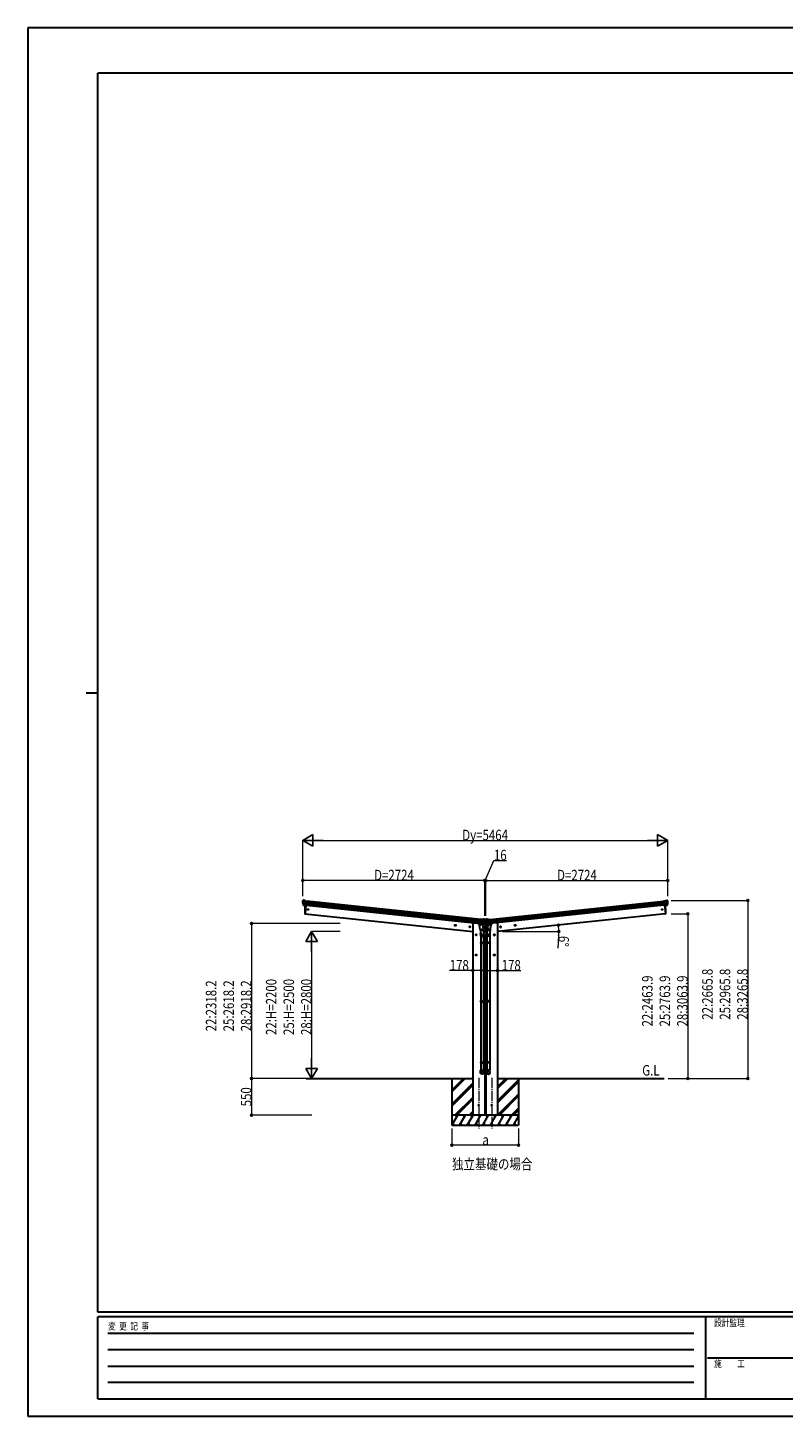
# Model space of a CAD drawing. Units: millimetres. Extents: x 0 to 29435, y 0 to 20790.
# Drawn here: x 0 to 11312, y 0 to 20790 of the extents above; entities that cross this region are included whole.
import ezdxf

# ---------------------------------------------------------------- set-up
doc = ezdxf.new("R2010")
doc.units = ezdxf.units.MM
doc.linetypes.add('YCENTER_1', pattern=[13, 10, -1, 1, -1])
for name, color, linetype, lineweight in [('USER1', 3, 'Continuous', 13), ('YKK_12', 2, 'Continuous', 13), ('YKK_13', 4, 'Continuous', 30), ('YKK_A1', 4, 'Continuous', 30), ('YKK_D', 6, 'Continuous', 13), ('YKK_ZWAK', 7, 'Continuous', 30)]:
    doc.layers.add(name, color=color, linetype=linetype, lineweight=lineweight)
doc.styles.add('text-b', font='extslim2.shx', dxfattribs={"width": 0.8, "bigfont": 'extfont2.shx'})

msp = doc.modelspace()

# ---------------------------------------------------------------- linework, layer by layer
at = {"layer": 'YKK_12', "linetype": 'YCENTER_1', "ltscale": 15}
for p, q in [((6753, 5067), (6753, 4308)), ((6947, 5067), (6947, 4308))]:
    msp.add_line(p, q, dxfattribs=at)
at = {"layer": 'YKK_13'}
for p, q in [((4117, 7716), (4117, 7718)), ((4119, 7721), (4118, 7720)), ((4178, 7693), (4118, 7699)), ((4118, 7694), (4177, 7687)), ((4124, 7724), (4119, 7721)), ((4124, 7724), (4124, 7724)), ((4141, 7724), (4127, 7725)), ((4127, 7725), (4127, 7725)), ((4141, 7724), (4141, 7724)), ((4154, 7716), (4142, 7723)), ((4142, 7723), (4142, 7723)), ((4154, 7716), (4180, 7714)), ((4173, 7649), (4180, 7714)), ((9547, 7716), (9520, 7714)), ((9527, 7649), (9520, 7714)), ((9522, 7693), (9582, 7699)), ((9582, 7694), (9523, 7687)), ((9547, 7716), (9558, 7723)), ((9558, 7723), (9558, 7723)), ((9559, 7724), (9573, 7725)), ((9559, 7724), (9559, 7724)), ((9573, 7725), (9573, 7725)), ((9577, 7724), (9577, 7724)), ((9577, 7724), (9581, 7721)), ((9581, 7721), (9582, 7720)), ((9583, 7716), (9583, 7718)), ((4127, 7655), (4117, 7673)), ((4119, 7677), (4176, 7671)), ((4129, 7656), (4119, 7674)), ((4120, 7672), (4175, 7666)), ((4138, 7653), (4130, 7654)), ((4130, 7654), (4173, 7649)), ((4138, 7653), (4138, 7653)), ((4163, 7650), (4138, 7653)), ((4153, 7521), (4151, 7522)), ((4166, 7650), (4153, 7521)), ((4163, 7650), (4163, 7650)), ((4173, 7649), (4163, 7650)), ((9582, 7677), (9525, 7671)), ((9580, 7672), (9525, 7666)), ((9570, 7654), (9527, 7649)), ((9527, 7649), (9537, 7650)), ((9534, 7650), (9547, 7521)), ((9537, 7650), (9562, 7653)), ((9537, 7650), (9537, 7650)), ((9547, 7521), (9549, 7522)), ((9562, 7653), (9563, 7653)), ((9563, 7653), (9570, 7654)), ((9572, 7656), (9581, 7674)), ((9573, 7655), (9583, 7673)), ((6774, 7378), (6763, 7361)), ((6763, 7355), (6808, 7364)), ((6763, 7361), (6764, 7355)), ((6776, 7289), (6763, 7355)), ((6775, 7378), (6774, 7378)), ((6775, 7376), (6782, 7440)), ((6775, 7376), (6785, 7375)), ((6818, 7371), (6775, 7376)), ((6776, 7289), (6821, 7298)), ((6776, 7291), (6783, 7223)), ((6776, 7289), (6779, 7276)), ((6834, 7391), (6777, 7397)), ((6832, 7387), (6777, 7393)), ((6779, 7376), (6777, 7376)), ((6839, 7408), (6779, 7414)), ((6816, 7372), (6779, 7376)), ((6780, 7420), (6839, 7413)), ((6822, 7283), (6781, 7275)), ((6808, 7437), (6782, 7440)), ((6785, 7375), (6785, 7374)), ((6785, 7375), (6788, 7361)), ((6785, 7374), (6811, 7372)), ((6814, 7370), (6789, 7360)), ((6806, 7367), (6806, 7363)), ((6808, 7437), (6821, 7442)), ((6808, 7364), (6821, 7298)), ((6811, 7372), (6819, 7371)), ((6811, 7372), (6811, 7372)), ((6814, 7372), (6815, 7371)), ((6818, 7372), (6816, 7372)), ((6819, 7283), (6824, 7227)), ((6820, 7373), (6833, 7389)), ((6821, 7442), (6821, 7442)), ((6821, 7372), (6835, 7388)), ((6824, 7286), (6821, 7298)), ((6822, 7442), (6822, 7442)), ((6822, 7442), (6836, 7441)), ((6823, 7284), (6823, 7284)), ((6836, 7441), (6836, 7441)), ((6836, 7390), (6841, 7396)), ((6837, 7394), (6840, 7397)), ((6839, 7439), (6839, 7439)), ((6839, 7439), (6843, 7434)), ((6841, 7398), (6843, 7398)), ((6859, 7396), (6841, 7396)), ((6842, 7413), (6842, 7400)), ((6843, 7397), (6842, 7400)), ((6843, 7435), (6857, 7435)), ((6843, 7434), (6843, 7435)), ((6843, 7434), (6844, 7434)), ((6843, 7397), (6857, 7397)), ((6844, 7430), (6844, 7432)), ((6849, 7431), (6848, 7431)), ((6848, 7431), (6848, 7430)), ((6848, 7430), (6849, 7430)), ((6849, 7402), (6848, 7402)), ((6848, 7402), (6848, 7401)), ((6848, 7401), (6849, 7401)), ((6850, 7432), (6850, 7432)), ((6850, 7432), (6850, 7432)), ((6850, 7432), (6850, 7432)), ((6850, 7429), (6850, 7428)), ((6850, 7428), (6850, 7429)), ((6850, 7428), (6850, 7428)), ((6850, 7403), (6850, 7404)), ((6850, 7404), (6850, 7404)), ((6850, 7404), (6850, 7403)), ((6850, 7400), (6850, 7400)), ((6850, 7400), (6850, 7400)), ((6850, 7400), (6850, 7400)), ((6852, 7431), (6851, 7431)), ((6851, 7430), (6852, 7430)), ((6852, 7402), (6851, 7402)), ((6851, 7401), (6852, 7401)), ((6852, 7430), (6852, 7431)), ((6852, 7401), (6852, 7402)), ((6856, 7430), (6856, 7432)), ((6861, 7439), (6857, 7434)), ((6857, 7434), (6857, 7435)), ((6857, 7434), (6857, 7434)), ((6857, 7397), (6859, 7400)), ((6857, 7398), (6859, 7398)), ((6859, 7413), (6859, 7400)), ((6864, 7389), (6859, 7396)), ((6863, 7393), (6860, 7397)), ((6861, 7439), (6861, 7439)), ((6920, 7420), (6861, 7413)), ((6861, 7408), (6921, 7414)), ((6878, 7442), (6864, 7441)), ((6864, 7441), (6864, 7441)), ((6879, 7372), (6865, 7388)), ((6866, 7391), (6923, 7397)), ((6880, 7373), (6867, 7389)), ((6868, 7387), (6923, 7393)), ((6876, 7286), (6879, 7298)), ((6881, 7283), (6876, 7227)), ((6877, 7284), (6877, 7284)), ((6878, 7442), (6878, 7442)), ((6878, 7283), (6919, 7275)), ((6892, 7437), (6879, 7442)), ((6879, 7442), (6879, 7442)), ((6892, 7364), (6879, 7298)), ((6924, 7289), (6879, 7298)), ((6882, 7371), (6925, 7376)), ((6889, 7372), (6882, 7371)), ((6882, 7372), (6884, 7372)), ((6884, 7372), (6921, 7376)), ((6886, 7372), (6886, 7371)), ((6886, 7370), (6911, 7360)), ((6890, 7372), (6889, 7372)), ((6915, 7374), (6890, 7372)), ((6892, 7437), (6918, 7440)), ((6937, 7355), (6892, 7364)), ((6894, 7367), (6894, 7363)), ((6915, 7375), (6912, 7361)), ((6925, 7376), (6915, 7375)), ((6915, 7375), (6915, 7374)), ((6925, 7376), (6918, 7440)), ((6924, 7291), (6918, 7223)), ((6921, 7376), (6923, 7376)), ((6924, 7289), (6921, 7276)), ((6924, 7289), (6937, 7355)), ((6925, 7378), (6926, 7378)), ((6926, 7378), (6937, 7361)), ((6937, 7361), (6936, 7355)), ((6780, 7225), (6780, 7190)), ((6780, 7190), (6826, 7190)), ((6780, 7091), (6781, 7093)), ((6780, 7091), (6826, 7091)), ((6780, 7091), (6780, 7083)), ((6780, 7083), (6826, 7083)), ((6780, 7083), (6781, 7081)), ((6781, 7093), (6825, 7093)), ((6781, 7081), (6825, 7081)), ((6782, 7190), (6782, 7093)), ((6782, 7081), (6782, 6219)), ((6824, 7190), (6824, 7093)), ((6824, 7081), (6824, 6219)), ((6826, 7091), (6825, 7093)), ((6826, 7083), (6825, 7081)), ((6826, 7190), (6826, 7224)), ((6826, 7091), (6826, 7083)), ((6874, 7190), (6874, 7224)), ((6920, 7190), (6874, 7190)), ((6874, 7091), (6875, 7093)), ((6920, 7091), (6874, 7091)), ((6874, 7091), (6874, 7083)), ((6920, 7083), (6874, 7083)), ((6874, 7083), (6875, 7081)), ((6919, 7093), (6875, 7093)), ((6919, 7081), (6875, 7081)), ((6876, 7190), (6876, 7093)), ((6876, 7081), (6876, 6219)), ((6918, 7190), (6918, 7093)), ((6918, 7081), (6918, 6219)), ((6920, 7091), (6919, 7093)), ((6920, 7083), (6919, 7081)), ((6920, 7225), (6920, 7190)), ((6920, 7091), (6920, 7083)), ((6780, 6217), (6781, 6219)), ((6780, 6217), (6826, 6217)), ((6780, 6217), (6780, 6209)), ((6780, 6209), (6826, 6209)), ((6780, 6209), (6781, 6207)), ((6781, 6219), (6825, 6219)), ((6781, 6207), (6825, 6207)), ((6782, 6207), (6782, 5302)), ((6824, 6207), (6824, 5302)), ((6826, 6217), (6825, 6219)), ((6826, 6209), (6825, 6207)), ((6826, 6217), (6826, 6209)), ((6874, 6217), (6875, 6219)), ((6920, 6217), (6874, 6217)), ((6874, 6217), (6874, 6209)), ((6920, 6209), (6874, 6209)), ((6874, 6209), (6875, 6207)), ((6919, 6219), (6875, 6219)), ((6919, 6207), (6875, 6207)), ((6876, 6207), (6876, 5302)), ((6918, 6207), (6918, 5302)), ((6920, 6217), (6919, 6219)), ((6920, 6209), (6919, 6207)), ((6920, 6217), (6920, 6209)), ((6780, 5300), (6781, 5302)), ((6780, 5300), (6826, 5300)), ((6780, 5300), (6780, 5292)), ((6780, 5292), (6826, 5292)), ((6780, 5292), (6781, 5290)), ((6781, 5302), (6825, 5302)), ((6781, 5290), (6825, 5290)), ((6782, 5290), (6782, 5180)), ((6824, 5290), (6824, 5180)), ((6826, 5300), (6825, 5302)), ((6826, 5292), (6825, 5290)), ((6826, 5300), (6826, 5292)), ((6874, 5300), (6875, 5302)), ((6920, 5300), (6874, 5300)), ((6874, 5300), (6874, 5292)), ((6920, 5292), (6874, 5292)), ((6874, 5292), (6875, 5290)), ((6919, 5302), (6875, 5302)), ((6919, 5290), (6875, 5290)), ((6876, 5290), (6876, 5180)), ((6918, 5290), (6918, 5180)), ((6920, 5300), (6919, 5302)), ((6920, 5292), (6919, 5290)), ((6920, 5300), (6920, 5292)), ((6780, 5146), (6780, 5180)), ((6780, 5180), (6826, 5180)), ((6826, 5146), (6826, 5180)), ((6874, 5146), (6874, 5180)), ((6920, 5180), (6874, 5180)), ((6920, 5146), (6920, 5180))]:
    msp.add_line(p, q, dxfattribs=at)
at = {"layer": 'YKK_13', "ltscale": 0.5}
for p, q in [((6739, 7382), (6739, 7379)), ((6770, 7372), (6744, 7375)), ((6847, 7364), (6809, 7368)), ((6824, 7375), (6843, 7373)), ((6846, 7371), (6847, 7364)), ((6854, 7371), (6853, 7364)), ((6853, 7364), (6891, 7368)), ((6876, 7375), (6857, 7373)), ((6930, 7372), (6956, 7375)), ((6961, 7382), (6961, 7379))]:
    msp.add_line(p, q, dxfattribs=at)
at = {"layer": 'YKK_13', "lineweight": 30, "ltscale": 0.5}
for p, q in [((6877, 7242), (6823, 7242)), ((6826, 7212), (6874, 7212))]:
    msp.add_line(p, q, dxfattribs=at)
at = {"layer": 'YKK_13'}
for centre, radius in [((4200, 7588), 6.5), ((9500, 7588), 6.5), ((6850, 7430), 3.5), ((6850, 7402), 3.5), ((6753, 4658), 4.5), ((6947, 4658), 4.5)]:
    msp.add_circle(centre, radius, dxfattribs=at)
for centre, radius, start, end in [((4318, 7695), 202, 174, 185.8608), ((4311, 7695), 192, 173.4242, 178.5729), ((4073, 7702), 45.3, 354.3548, 357.3288), ((4115, 7694), 2.74, 355.5659, 0.9785), ((4118, 7692), 1.35, 82.0807, 84.8395), ((4318, 7695), 200, 180.4612, 185.7999), ((4127, 7720), 5, 84.0443, 128.9557), ((4140, 7721), 3, 59.0237, 83.9763), ((9560, 7721), 3, 96.0237, 120.9763), ((9573, 7720), 5, 51.0443, 95.9557), ((9390, 7695), 192, 1.4271, 6.5758), ((9382, 7695), 200, 354.2001, 359.5388), ((9627, 7702), 45.3, 182.6712, 185.6452), ((9585, 7694), 2.74, 179.0215, 184.4341), ((9583, 7692), 1.35, 95.1605, 97.9193), ((9382, 7695), 202, 354.1392, 6), ((4120, 7675), 3, 185.8608, 209), ((4122, 7675), 3, 185.7999, 207.3089), ((4130, 7657), 2.99, 208.9926, 254.7283), ((5049, 7562), 901, 174.2931, 182.3586), ((4151, 7525), 3, 182.3608, 262), ((8652, 7562), 901, 357.6414, 5.7069), ((9549, 7525), 3, 278, 357.6392), ((9570, 7657), 2.99, 285.2717, 331.0074), ((9578, 7675), 3, 332.6911, 354.2001), ((9580, 7675), 3, 331, 354.1392), ((6777, 7377), 0.5, 228.7375, 264), ((6784, 7375), 0.604, 15.2941, 86.9016), ((6789, 7361), 1.03, 195.5343, 297.461), ((6815, 7372), 0.5, 84, 191.5), ((6814, 7371), 1, 291.5, 11.5), ((6818, 7373), 0.5, 264, 299.2625), ((6819, 7374), 2.99, 273.2717, 319.0074), ((6822, 7439), 3, 84.0237, 108.9763), ((6822, 7285), 2, 281.5, 330.0904), ((6822, 7285), 1.95, 330.0223, 12.4598), ((6831, 7390), 3, 320.6911, 342.2001), ((6643, 7451), 200, 342.2001, 347.5388), ((6643, 7451), 202, 342.1392, 354), ((6833, 7390), 3, 319, 342.1392), ((6835, 7436), 5, 39.0443, 83.9557), ((6650, 7449), 192, 349.4271, 354.5758), ((6884, 7406), 45.3, 170.6712, 173.6452), ((6841, 7407), 2.74, 167.0215, 172.4341), ((6839, 7406), 1.35, 83.1605, 85.9193), ((6841, 7396), 1.5, 90, 139), ((6849, 7432), 0.84, 270, 0), ((6849, 7429), 0.84, 0, 90), ((6849, 7403), 0.84, 270, 0), ((6849, 7400), 0.84, 0, 90), ((6851, 7432), 0.84, 180, 270), ((6851, 7429), 0.84, 90, 180), ((6851, 7403), 0.84, 180, 270), ((6851, 7400), 0.84, 90, 180), ((7057, 7451), 202, 186, 197.8608), ((7050, 7449), 192, 185.4242, 190.5729), ((6859, 7396), 1.5, 41, 90), ((6865, 7436), 5, 96.0443, 140.9557), ((6816, 7406), 45.3, 6.3548, 9.3288), ((6859, 7407), 2.74, 7.5659, 12.9785), ((6862, 7406), 1.35, 94.0807, 96.8395), ((7057, 7451), 200, 192.4612, 197.7999), ((6868, 7390), 3, 197.8608, 221), ((6869, 7390), 3, 197.7999, 219.3089), ((6878, 7285), 1.95, 167.5402, 209.9777), ((6878, 7285), 2, 209.9096, 258.5), ((6878, 7439), 3, 71.0237, 95.9763), ((6881, 7374), 2.99, 220.9926, 266.7283), ((6882, 7373), 0.5, 240.7375, 276), ((6885, 7372), 0.5, 348.5, 96), ((6887, 7371), 1, 168.5, 248.5), ((6911, 7361), 1.03, 242.539, 344.4657), ((6916, 7375), 0.604, 93.0984, 164.7059), ((6923, 7377), 0.5, 276, 311.2625), ((6781, 7277), 2, 198.0316, 281.5), ((6796, 7224), 30, 0, 2.5486), ((6904, 7224), 30, 177.4514, 180), ((6919, 7277), 2, 258.5, 341.9684)]:
    msp.add_arc(centre, radius, start, end, dxfattribs=at)
at = {"layer": 'YKK_13', "ltscale": 0.5}
for centre, radius, start, end in [((6744, 7380), 5, 187.5, 264), ((6843, 7371), 3, 7.5, 84), ((6857, 7371), 3, 96, 172.5), ((6956, 7380), 5, 276, 352.5)]:
    msp.add_arc(centre, radius, start, end, dxfattribs=at)
at = {"layer": 'YKK_13', "extrusion": (0, 0, -1)}
for centre, major_axis, ratio, start_param, end_param in [((4120, 7718), (2.34, 1.9), 0.995767, 3.985972, 4.712389), ((4316, 7673), (21, 199), 0.994373, 4.711379, 4.727754), ((4125, 7721), (-5.88, -1.31), 0.24881, 0.460585, 0.464104), ((4119, 7717), (0.87, 5.91), 0.020485, 0.671432, 1.569131), ((4128, 7657), (-1.08, 3.13), 0.040856, 2.113504, 2.141625), ((4130, 7657), (0.11, 3), 0.642905, 3.245938, 4.203928), ((4130, 7657), (-3.53, -2.11), 0.650902, 5.256145, 5.328955), ((4130, 7657), (-1.66, -2.51), 0.997631, 5.80419, 5.892948), ((6859, 7432), (1.9, 2.34), 0.995767, 3.985972, 4.712389), ((6862, 7436), (-5.48, -2.51), 0.24881, 0.460585, 0.464104), ((6858, 7430), (-0.38, 5.97), 0.020485, 0.671432, 1.569131), ((7059, 7429), (-21, 199), 0.994373, 4.711379, 4.727754), ((6879, 7374), (-1.71, 2.84), 0.040856, 2.113504, 2.141625), ((6881, 7374), (-0.51, 2.96), 0.642905, 3.245938, 4.203928), ((6881, 7374), (-3.02, -2.79), 0.650902, 5.256145, 5.328955), ((6881, 7374), (-1.1, -2.8), 0.997631, 5.80419, 5.892948), ((6803, 7225), (-23, 0), 0.996195, 2.621936, 6.60748), ((6803, 7225), (-21, 0), 0.996195, 3.02155, 6.224799), ((6803, 5147), (23, 0), 0.996195, 3.141593, 6.283185), ((6803, 5146), (23, 0), 0.996195, 3.141593, 6.283185), ((6803, 5146), (0, -23.4), 0.981806, 4.712389, 7.853982)]:
    msp.add_ellipse(centre, major_axis=major_axis, ratio=ratio, start_param=start_param, end_param=end_param, dxfattribs=at)
at = {"layer": 'YKK_13'}
for centre, major_axis, ratio, start_param, end_param in [((9581, 7717), (-0.87, 5.91), 0.020485, 0.671432, 1.569131), ((9575, 7721), (5.88, -1.31), 0.24881, 0.460585, 0.464104), ((9580, 7718), (-2.34, 1.9), 0.995767, 3.985972, 4.712389), ((9385, 7673), (-21, 199), 0.994373, 4.711379, 4.727754), ((9570, 7657), (-0.11, 3), 0.642905, 3.245938, 4.203928), ((9570, 7657), (1.66, -2.51), 0.997631, 5.80419, 5.892948), ((9570, 7657), (3.53, -2.11), 0.650902, 5.256145, 5.328955), ((9572, 7657), (1.08, 3.13), 0.040856, 2.113504, 2.141625), ((6819, 7374), (0.51, 2.96), 0.642905, 3.245938, 4.203928), ((6819, 7374), (3.02, -2.79), 0.650902, 5.256145, 5.328955), ((6819, 7374), (1.1, -2.8), 0.997631, 5.80419, 5.892948), ((6821, 7374), (1.71, 2.84), 0.040856, 2.113504, 2.141625), ((6641, 7429), (21, 199), 0.994373, 4.711379, 4.727754), ((6842, 7430), (0.38, 5.97), 0.020485, 0.671432, 1.569131), ((6838, 7436), (5.48, -2.51), 0.24881, 0.460585, 0.464104), ((6841, 7432), (-1.9, 2.34), 0.995767, 3.985972, 4.712389), ((6897, 7225), (23, 0), 0.996195, 2.621936, 6.60748), ((6897, 7225), (21, 0), 0.996195, 3.02155, 6.224799), ((6897, 5147), (-23, 0), 0.996195, 3.141593, 6.283185), ((6897, 5146), (-23, 0), 0.996195, 3.141593, 6.283185), ((6897, 5146), (0, -23.4), 0.981806, 4.712389, 7.853982)]:
    msp.add_ellipse(centre, major_axis=major_axis, ratio=ratio, start_param=start_param, end_param=end_param, dxfattribs=at)
at = {"layer": 'YKK_13', "extrusion": (0, 0, -1)}
msp.add_ellipse((6803, 5146), major_axis=(-21, 0), ratio=0.996195, dxfattribs=at)
at = {"layer": 'YKK_13'}
msp.add_ellipse((6897, 5146), major_axis=(21, 0), ratio=0.996195, dxfattribs=at)
at = {"layer": 'YKK_A1'}
for p, q in [((6780, 7419), (4178, 7693)), ((6782, 7438), (4180, 7712)), ((6918, 7438), (9520, 7712)), ((6920, 7419), (9522, 7693)), ((4166, 7650), (4153, 7521)), ((4153, 7521), (6664, 7258)), ((4174, 7652), (6775, 7379)), ((6777, 7395), (4175, 7669)), ((6779, 7415), (4177, 7689)), ((6921, 7415), (9523, 7689)), ((6923, 7395), (9525, 7669)), ((9526, 7652), (6925, 7379)), ((9547, 7521), (7036, 7258)), ((9534, 7650), (9547, 7521)), ((6664, 7388), (6664, 4508)), ((6683, 7388), (6664, 7388)), ((6683, 7388), (6739, 7382)), ((6842, 7365), (6842, 7242)), ((6858, 7365), (6858, 7242)), ((7017, 7388), (6961, 7382)), ((7017, 7388), (7036, 7388)), ((7036, 7388), (7036, 4508)), ((6842, 7212), (6842, 4508)), ((6858, 7212), (6858, 4508)), ((4170, 5058), (6664, 5058)), ((6350, 5058), (6350, 4358)), ((6350, 4884), (6524, 5058)), ((6350, 4870), (6538, 5058)), ((6350, 4856), (6552, 5058)), ((6842, 5058), (6858, 5058)), ((7036, 5058), (9530, 5058)), ((7036, 4934), (7160, 5058)), ((7036, 4919), (7174, 5058)), ((7036, 4905), (7188, 5058)), ((7036, 4722), (7350, 5036)), ((7036, 4707), (7350, 5022)), ((7036, 4693), (7350, 5007)), ((7350, 5058), (7350, 4358)), ((6350, 4672), (6664, 4987)), ((6350, 4658), (6664, 4972)), ((6350, 4644), (6664, 4958)), ((6842, 4952), (6858, 4968)), ((6842, 4938), (6858, 4954)), ((6842, 4924), (6858, 4940)), ((7036, 4510), (7350, 4824)), ((7048, 4508), (7350, 4810)), ((7062, 4508), (7350, 4796)), ((6397, 4508), (6664, 4774)), ((6411, 4508), (6664, 4760)), ((6426, 4508), (6664, 4746)), ((6842, 4740), (6858, 4756)), ((6842, 4726), (6858, 4742)), ((6842, 4712), (6858, 4728)), ((7245, 4508), (7350, 4612)), ((7259, 4508), (7350, 4598)), ((7274, 4508), (7350, 4584)), ((6351, 4358), (6438, 4508)), ((6366, 4383), (6381, 4358)), ((6467, 4358), (6554, 4508)), ((6482, 4383), (6497, 4358)), ((6582, 4358), (6669, 4508)), ((6597, 4383), (6612, 4358)), ((6609, 4508), (6664, 4562)), ((6624, 4508), (6664, 4548)), ((6638, 4508), (6664, 4534)), ((6698, 4358), (6784, 4508)), ((6713, 4383), (6728, 4358)), ((6813, 4358), (6900, 4508)), ((6828, 4383), (6843, 4358)), ((6842, 4528), (6858, 4544)), ((6842, 4514), (6858, 4530)), ((6850, 4508), (6858, 4516)), ((6929, 4358), (7015, 4508)), ((6944, 4383), (6959, 4358)), ((7044, 4358), (7131, 4508)), ((7059, 4383), (7074, 4358)), ((7160, 4358), (7246, 4508)), ((7175, 4383), (7190, 4358)), ((7275, 4358), (7350, 4487)), ((7290, 4383), (7305, 4358)), ((6350, 4358), (7350, 4358))]:
    msp.add_line(p, q, dxfattribs=at)
at = {"layer": 'YKK_A1', "linetype": 'YCENTER_1', "ltscale": 0.5}
for p, q in [((6392, 7351), (6411, 7349)), ((6400, 7340), (6403, 7360)), ((6610, 7328), (6630, 7326)), ((6619, 7317), (6621, 7337)), ((7090, 7328), (7070, 7326)), ((7081, 7317), (7079, 7337)), ((7309, 7351), (7289, 7349)), ((7300, 7340), (7298, 7360)), ((6703, 7208), (6723, 7208)), ((6713, 7198), (6713, 7218)), ((6997, 7208), (6977, 7208)), ((6987, 7198), (6987, 7218)), ((6703, 6907), (6723, 6907)), ((6713, 6897), (6713, 6917)), ((6997, 6907), (6977, 6907)), ((6987, 6897), (6987, 6917))]:
    msp.add_line(p, q, dxfattribs=at)
at = {"layer": 'YKK_A1', "linetype": 'Continuous', "ltscale": 0.5}
for p, q in [((6395, 7355), (6402, 7358)), ((6395, 7347), (6395, 7355)), ((6401, 7343), (6395, 7347)), ((6408, 7346), (6401, 7343)), ((6402, 7358), (6408, 7353)), ((6408, 7353), (6408, 7346)), ((6613, 7324), (6614, 7332)), ((6620, 7320), (6613, 7324)), ((6614, 7332), (6621, 7335)), ((6626, 7323), (6620, 7320)), ((6621, 7335), (6627, 7330)), ((6627, 7330), (6626, 7323)), ((7079, 7335), (7073, 7330)), ((7073, 7330), (7074, 7323)), ((7074, 7323), (7081, 7320)), ((7086, 7332), (7079, 7335)), ((7081, 7320), (7087, 7324)), ((7087, 7324), (7086, 7332)), ((7298, 7358), (7292, 7353)), ((7292, 7353), (7293, 7346)), ((7293, 7346), (7299, 7343)), ((7305, 7355), (7298, 7358)), ((7299, 7343), (7305, 7347)), ((7305, 7347), (7305, 7355)), ((6707, 7211), (6713, 7215)), ((6707, 7204), (6707, 7211)), ((6713, 7200), (6707, 7204)), ((6713, 7215), (6720, 7211)), ((6720, 7204), (6713, 7200)), ((6720, 7211), (6720, 7204)), ((6987, 7215), (6980, 7211)), ((6980, 7211), (6980, 7204)), ((6980, 7204), (6987, 7200)), ((6993, 7211), (6987, 7215)), ((6987, 7200), (6993, 7204)), ((6993, 7204), (6993, 7211)), ((6707, 6911), (6713, 6915)), ((6707, 6904), (6707, 6911)), ((6713, 6900), (6707, 6904)), ((6713, 6915), (6720, 6911)), ((6720, 6904), (6713, 6900)), ((6720, 6911), (6720, 6904)), ((6987, 6915), (6980, 6911)), ((6980, 6911), (6980, 6904)), ((6980, 6904), (6987, 6900)), ((6993, 6911), (6987, 6915)), ((6987, 6900), (6993, 6904)), ((6993, 6904), (6993, 6911))]:
    msp.add_line(p, q, dxfattribs=at)
at = {"layer": 'YKK_A1', "ltscale": 0.5}
for p, q in [((7350, 4508), (6350, 4508)), ((6423, 4482), (6408, 4508)), ((6539, 4482), (6524, 4508)), ((6654, 4482), (6639, 4508)), ((6769, 4482), (6754, 4508)), ((6885, 4482), (6870, 4508)), ((7000, 4482), (6985, 4508)), ((7116, 4482), (7101, 4508)), ((7231, 4482), (7216, 4508)), ((7347, 4482), (7332, 4508))]:
    msp.add_line(p, q, dxfattribs=at)
at = {"layer": 'YKK_A1', "linetype": 'Continuous', "ltscale": 0.5}
for centre, radius in [((6402, 7350), 8.5), ((6402, 7350), 7.7), ((6402, 7350), 6.5), ((6620, 7327), 8.5), ((6620, 7327), 7.7), ((6620, 7327), 6.5), ((7080, 7327), 8.5), ((7080, 7327), 7.7), ((7080, 7327), 6.5), ((7299, 7350), 8.5), ((7299, 7350), 7.7), ((7299, 7350), 6.5), ((6713, 7208), 8.5), ((6713, 7208), 7.7), ((6713, 7208), 6.5), ((6987, 7208), 8.5), ((6987, 7208), 7.7), ((6987, 7208), 6.5), ((6713, 6907), 8.5), ((6713, 6907), 7.7), ((6713, 6907), 6.5), ((6987, 6907), 8.5), ((6987, 6907), 7.7), ((6987, 6907), 6.5)]:
    msp.add_circle(centre, radius, dxfattribs=at)
at = {"layer": 'YKK_D', "lineweight": -2}
for p, q in [((4118, 8623), (4270, 8711)), ((4118, 8623), (4270, 8536)), ((4118, 8623), (4421, 8623)), ((4270, 8536), (4270, 8711)), ((9582, 8623), (9279, 8623)), ((9582, 8623), (9431, 8711)), ((9431, 8711), (9431, 8536)), ((9582, 8623), (9431, 8536)), ((4250, 7258), (4163, 7106)), ((4163, 7106), (4338, 7106)), ((4250, 7258), (4338, 7106)), ((4250, 7258), (4250, 6954)), ((4250, 5058), (4163, 5209)), ((4338, 5209), (4163, 5209)), ((4250, 5058), (4250, 5361)), ((4250, 5058), (4338, 5209))]:
    msp.add_line(p, q, dxfattribs=at)
at = {"layer": 'YKK_D'}
for p, q in [((4118, 7787), (4118, 8624)), ((4293, 8623), (9407, 8623)), ((9582, 7787), (9582, 8624)), ((6850, 8023), (6979, 8323)), ((6979, 8323), (7166, 8323)), ((4118, 7786), (4118, 8024)), ((6842, 8023), (4118, 8023)), ((6842, 7492), (6842, 8024)), ((6842, 7493), (6842, 8024)), ((6842, 8023), (6858, 8023)), ((6858, 7492), (6858, 8024)), ((6858, 7493), (6858, 8024)), ((6858, 8023), (9582, 8023)), ((9582, 7786), (9582, 8024)), ((9633, 7723), (10783, 7723)), ((10782, 7723), (10782, 5058)), ((9633, 7521), (9883, 7521)), ((9882, 7521), (9882, 5058)), ((4676, 7376), (3349, 7376)), ((3350, 7376), (3350, 5058)), ((4677, 7258), (4249, 7258)), ((4250, 7083), (4250, 5233)), ((7107, 7257), (7952, 7257)), ((7949, 7198), (7937, 7011)), ((6664, 6673), (6317, 6673)), ((6842, 6673), (6664, 6673)), ((6858, 6673), (7036, 6673)), ((7036, 6673), (7383, 6673)), ((4168, 5058), (3349, 5058)), ((4169, 5058), (3349, 5058)), ((3350, 5058), (3350, 4508)), ((9587, 5058), (10783, 5058)), ((9587, 5058), (9883, 5058)), ((4252, 4508), (3349, 4508)), ((6350, 4306), (6350, 4057)), ((7350, 4307), (7350, 4057)), ((7350, 4058), (6350, 4058))]:
    msp.add_line(p, q, dxfattribs=at)
at = {"layer": 'YKK_D', "linetype": 'ByBlock', "lineweight": -2}
for centre, radius in [((4118, 8023), 14.9), ((6842, 8023), 14.9), ((6858, 8023), 14.9), ((9582, 8023), 14.9), ((10782, 7723), 14.9), ((9882, 7521), 14.9), ((3350, 7376), 14.9), ((7946, 7353), 14.9), ((7951, 7257), 14.9), ((6664, 6673), 14.9), ((6842, 6673), 14.9), ((6858, 6673), 14.9), ((7036, 6673), 14.9), ((3350, 5058), 14.9), ((3350, 5058), 14.4), ((9882, 5058), 14.9), ((10782, 5058), 14.9), ((3350, 4508), 14.4), ((6350, 4058), 14.4), ((7350, 4058), 14.4)]:
    msp.add_circle(centre, radius, dxfattribs=at)
at = {"layer": 'YKK_D'}
for start, end in [(360, 6), (356.2892, 360)]:
    msp.add_arc((7032, 7257), 919, start, end, dxfattribs=at)
at = {"layer": 'YKK_ZWAK'}
for p, q in [((29435, 20790), (0, 20790)), ((0, 20790), (0, 0)), ((28350, 20108), (1050, 20108)), ((1050, 1558), (1050, 20108)), ((875, 10832), (1050, 10832)), ((28350, 1558), (1050, 1558)), ((10150, 1488), (1050, 1488)), ((1050, 262), (1050, 1488)), ((10150, 1488), (10150, 262)), ((14700, 1488), (10150, 1488)), ((1199, 1242), (9975, 1242)), ((1199, 998), (9975, 998)), ((10176, 875), (14700, 875)), ((1199, 752), (9975, 752)), ((1199, 508), (9975, 508)), ((1050, 262), (10150, 262)), ((10150, 262), (14700, 262)), ((0, 0), (29435, 0))]:
    msp.add_line(p, q, dxfattribs=at)

# ---------------------------------------------------------------- texts
at = {"layer": 'USER1', "style": 'text-b', "width": 0.8}
for s, p in [('G.L', (9201, 5101)), ('独立基礎の場合', (6353, 3696))]:
    msp.add_text(s, height=157.5, dxfattribs=at).set_placement(p)
at = {"layer": 'YKK_D', "style": 'text-b', "width": 0.8}
for s, height, p in [('Dy=5464', 157.5, (6506, 8624)), ('16', 157.5, (6980, 8324)), ('D=2724', 157.5, (5186, 8024)), ('D=2724', 157.5, (7926, 8024)), ('178', 157.5, (6318, 6674)), ('178', 157.5, (7096, 6674)), ('a', 158, (6808, 4059))]:
    msp.add_text(s, height=height, dxfattribs=at).set_placement(p)
for s, rotation, p in [('6°', 266.2892, (7950, 7197)), ('22:2665.8', 90, (10256, 5937)), ('25:2965.8', 90, (10519, 5937)), ('28:3265.8', 90, (10781, 5937)), ('22:2318.2', 90, (2824, 5763)), ('25:2618.2', 90, (3087, 5763)), ('28:2918.2', 90, (3349, 5763)), ('22:H=2200', 90, (3724, 5708)), ('25:H=2500', 90, (3987, 5708)), ('28:H=2800', 90, (4249, 5708)), ('22:2463.9', 90, (9356, 5836)), ('25:2763.9', 90, (9619, 5836)), ('28:3063.9', 90, (9881, 5836)), ('550', 90, (3349, 4640))]:
    msp.add_text(s, height=157.5, rotation=rotation, dxfattribs=at).set_placement(p)
at = {"layer": 'YKK_ZWAK', "style": 'text-b', "width": 0.8}
for s, p in [('設計監理', (10278, 1348)), ('変  更  記  事', (1203, 1295)), ('施\u3000\u3000工', (10278, 735))]:
    msp.add_text(s, height=105, dxfattribs=at).set_placement(p)

doc.saveas('drawing.dxf')
